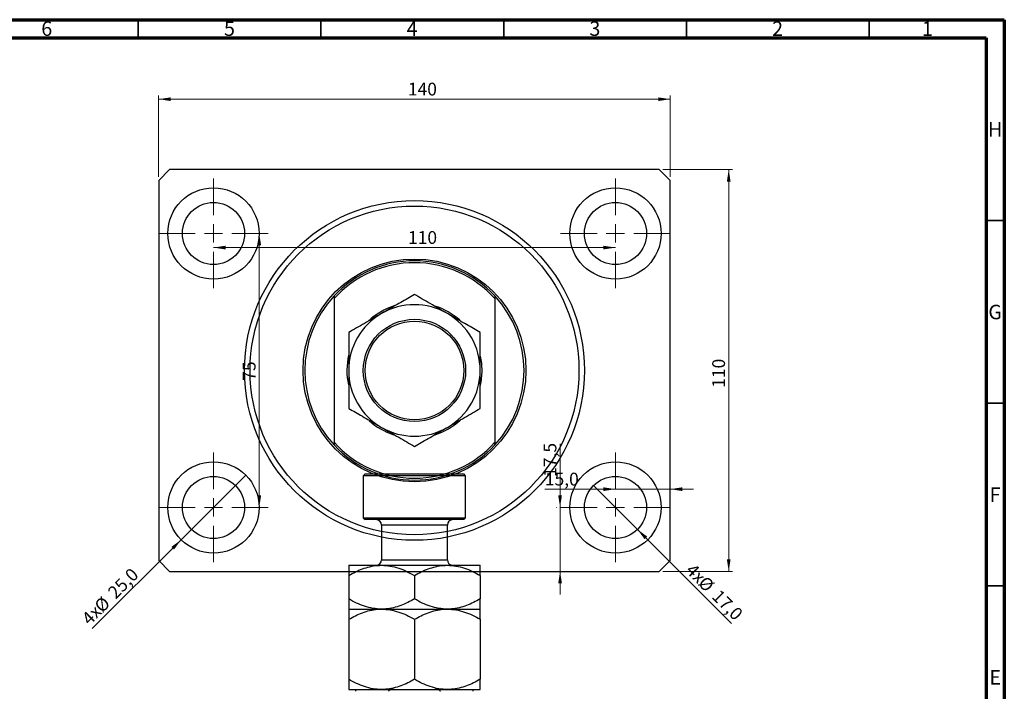
# Model space of a CAD drawing. Units: millimetres. Extents: x 15 to 636, y 5 to 415.
# Drawn here: x 320 to 589, y 231 to 415 of the extents above; entities that cross this region are included whole.
import ezdxf

# ---------------------------------------------------------------- set-up
doc = ezdxf.new("R2010")
doc.units = ezdxf.units.MM
doc.styles.add('SLDTEXTSTYLE0', font='TXT', dxfattribs={"width": 0.75})
doc.dimstyles.new('SLDDIMSTYLE0', dxfattribs={"dimtxt": 3.5, "dimasz": 3.302, "dimexe": 0, "dimexo": 0.0625, "dimgap": 0.875, "dimtad": 1, "dimdec": 0, "dimrnd": 1e-09, "dimzin": 12, "dimdsep": 46, "dimtxsty": 'SLDTEXTSTYLE0', "dimsah": 1, "dimcen": 0.09, "dimadec": 0, "dimazin": 3, "dimtfac": 1, "dimtdec": 0, "dimtofl": 0, "dimtmove": 0, "dimatfit": 3, "dimfxl": 1, "dimfrac": 2, "dimtolj": 1, "dimtzin": 12, "dimarcsym": 0})
doc.dimstyles.new('SLDDIMSTYLE1', dxfattribs={"dimtxt": 3.5, "dimasz": 3.302, "dimexe": 0, "dimexo": 0.0625, "dimgap": 0.875, "dimtad": 1, "dimdec": 1, "dimrnd": 1e-09, "dimzin": 12, "dimdsep": 46, "dimtxsty": 'SLDTEXTSTYLE0', "dimblk1": 'NONE', "dimsah": 1, "dimcen": 0, "dimadec": 0, "dimazin": 3, "dimtfac": 1, "dimtdec": 1, "dimtmove": 0, "dimatfit": 3, "dimldrblk": 'NONE', "dimfxl": 1, "dimfrac": 2, "dimtolj": 1, "dimtzin": 12, "dimarcsym": 0})
doc.dimstyles.new('SLDDIMSTYLE2', dxfattribs={"dimtxt": 3.5, "dimasz": 3.302, "dimexe": 0, "dimexo": 0.0625, "dimgap": 0.875, "dimtad": 1, "dimdec": 1, "dimrnd": 1e-09, "dimzin": 12, "dimdsep": 46, "dimtxsty": 'SLDTEXTSTYLE0', "dimsah": 1, "dimcen": 0.09, "dimadec": 0, "dimazin": 3, "dimtfac": 1, "dimtdec": 1, "dimtmove": 0, "dimatfit": 0, "dimfxl": 1, "dimfrac": 2, "dimtolj": 1, "dimtzin": 12, "dimarcsym": 0})

# ---------------------------------------------------------------- blocks, each defined once
blk = doc.blocks.new('_D')
at = {"color": 7, "linetype": 'Continuous', "lineweight": 0}
for p, q in [((357.58, 371.99), (357.58, 394.24)), ((497.58, 371.99), (497.58, 394.24)), ((357.58, 393.24), (497.58, 393.24))]:
    blk.add_line(p, q, dxfattribs=at)
at = {"color": 7, "linetype": 'Continuous', "lineweight": 18}
for points in [[(357.58, 393.24), (360.89, 392.73), (360.89, 393.74)], [(497.58, 393.24), (494.28, 393.74), (494.28, 392.73)]]:
    blk.add_solid(points, dxfattribs=at)
at = {"color": 7, "linetype": 'Continuous', "lineweight": 18, "insert": (425.78, 397.75), "char_height": 3.5, "attachment_point": 1, "style": 'SLDTEXTSTYLE0'}
blk.add_mtext('140', dxfattribs=at)
blk = doc.blocks.new('_D_1')
at = {"color": 7, "linetype": 'Continuous', "lineweight": 0}
for p, q in [((495.58, 373.99), (514.58, 373.99)), ((513.58, 373.99), (513.58, 263.99)), ((495.58, 263.99), (514.58, 263.99))]:
    blk.add_line(p, q, dxfattribs=at)
at = {"color": 7, "linetype": 'Continuous', "lineweight": 18}
for points in [[(513.58, 373.99), (513.08, 370.69), (514.09, 370.69)], [(513.58, 263.99), (514.09, 267.29), (513.08, 267.29)]]:
    blk.add_solid(points, dxfattribs=at)
at = {"color": 7, "linetype": 'Continuous', "lineweight": 18, "insert": (509.07, 314.24), "char_height": 3.5, "attachment_point": 1, "rotation": 90, "style": 'SLDTEXTSTYLE0'}
blk.add_mtext('110', dxfattribs=at)
blk = doc.blocks.new('_D_2')
at = {"color": 7, "linetype": 'Continuous', "lineweight": 0}
for q in [(381.42, 290.33), (339.41, 248.31)]:
    blk.add_line((363.75, 272.65), q, dxfattribs=at)
at = {"color": 7, "linetype": 'Continuous', "lineweight": 18}
blk.add_solid([(363.75, 272.65), (361.05, 270.67), (361.77, 269.95)], dxfattribs=at)
at = {"color": 7, "linetype": 'Continuous', "lineweight": 18, "char_height": 3.5, "attachment_point": 1, "rotation": 45, "style": 'SLDTEXTSTYLE0'}
for s, insert in [('25,0', (343.33, 258.68)), ('%%c', (339.64, 254.91)), ('4x', (336.19, 251.53))]:
    blk.add_mtext(s, dxfattribs=dict(at, insert=insert))
blk = doc.blocks.new('_None')
blk = doc.blocks.new('_D_3')
at = {"color": 7, "linetype": 'Continuous', "lineweight": 0}
for q in [(476.57, 287.5), (514.38, 249.69)]:
    blk.add_line((488.6, 275.48), q, dxfattribs=at)
at = {"color": 7, "linetype": 'Continuous', "lineweight": 18}
blk.add_solid([(488.6, 275.48), (490.57, 272.78), (491.29, 273.5)], dxfattribs=at)
at = {"color": 7, "linetype": 'Continuous', "lineweight": 18, "char_height": 3.5, "attachment_point": 1, "rotation": 315, "style": 'SLDTEXTSTYLE0'}
for s, insert in [('4x', (504.06, 266.46)), ('%%c', (507.43, 263.01)), ('17,0', (511.2, 259.31))]:
    blk.add_mtext(s, dxfattribs=dict(at, insert=insert))
blk = doc.blocks.new('_D_4')
at = {"color": 7, "linetype": 'Continuous', "lineweight": 0}
for p, q in [((482.58, 286.49), (463.27, 286.49)), ((482.58, 286.49), (497.58, 286.49)), ((497.58, 286.49), (503.93, 286.49))]:
    blk.add_line(p, q, dxfattribs=at)
at = {"color": 7, "linetype": 'Continuous', "lineweight": 18}
for points in [[(482.58, 286.49), (479.28, 287), (479.28, 285.98)], [(497.58, 286.49), (500.89, 285.98), (500.89, 287)]]:
    blk.add_solid(points, dxfattribs=at)
at = {"color": 7, "linetype": 'Continuous', "lineweight": 18, "insert": (463.27, 291), "char_height": 3.5, "attachment_point": 1, "style": 'SLDTEXTSTYLE0'}
blk.add_mtext('15,0', dxfattribs=at)
blk = doc.blocks.new('_D_5')
at = {"color": 7, "linetype": 'Continuous', "lineweight": 0}
for p, q in [((467.43, 281.49), (467.43, 298.92)), ((466.58, 281.49), (466.43, 281.49)), ((467.43, 281.49), (467.43, 263.99)), ((467.43, 263.99), (467.43, 257.64))]:
    blk.add_line(p, q, dxfattribs=at)
at = {"color": 7, "linetype": 'Continuous', "lineweight": 18}
for points in [[(467.43, 281.49), (467.94, 284.79), (466.92, 284.79)], [(467.43, 263.99), (466.92, 260.69), (467.94, 260.69)]]:
    blk.add_solid(points, dxfattribs=at)
at = {"color": 7, "linetype": 'Continuous', "lineweight": 18, "insert": (462.92, 289.87), "char_height": 3.5, "attachment_point": 1, "rotation": 90, "style": 'SLDTEXTSTYLE0'}
blk.add_mtext('17,5', dxfattribs=at)
blk = doc.blocks.new('_D_6')
at = {"color": 7, "linetype": 'Continuous', "lineweight": 0}
blk.add_line((385.11, 281.49), (385.11, 356.49), dxfattribs=at)
at = {"color": 7, "linetype": 'Continuous', "lineweight": 18}
for points in [[(385.11, 356.49), (384.6, 353.19), (385.62, 353.19)], [(385.11, 281.49), (385.62, 284.79), (384.6, 284.79)]]:
    blk.add_solid(points, dxfattribs=at)
at = {"color": 7, "linetype": 'Continuous', "lineweight": 18, "insert": (380.6, 316.17), "char_height": 3.5, "attachment_point": 1, "rotation": 90, "style": 'SLDTEXTSTYLE0'}
blk.add_mtext('75', dxfattribs=at)
blk = doc.blocks.new('_D_7')
at = {"color": 7, "linetype": 'Continuous', "lineweight": 0}
blk.add_line((372.58, 352.62), (482.58, 352.62), dxfattribs=at)
at = {"color": 7, "linetype": 'Continuous', "lineweight": 18}
for points in [[(372.58, 352.62), (375.89, 352.11), (375.89, 353.12)], [(482.58, 352.62), (479.28, 353.12), (479.28, 352.11)]]:
    blk.add_solid(points, dxfattribs=at)
at = {"color": 7, "linetype": 'Continuous', "lineweight": 18, "insert": (425.82, 357.13), "char_height": 3.5, "attachment_point": 1, "style": 'SLDTEXTSTYLE0'}
blk.add_mtext('110', dxfattribs=at)
blk = doc.blocks.new('SW_CENTERMARKSYMBOL_0')
at = {"color": 0, "linetype": 'Continuous', "lineweight": 18}
for p, q in [((0, 5), (0, 15)), ((-5, 0), (-15, 0)), ((0, 0), (-2.5, 0)), ((0, 0), (0, 2.5)), ((0, 0), (0, -2.5)), ((0, 0), (2.5, 0)), ((5, 0), (15, 0)), ((0, -5), (0, -15))]:
    blk.add_line(p, q, dxfattribs=at)
blk = doc.blocks.new('SW_CENTERMARKSYMBOL_1')
at = {"color": 0, "linetype": 'Continuous', "lineweight": 18}
for p, q in [((0, 5), (0, 15)), ((-5, 0), (-15, 0)), ((0, 0), (-2.5, 0)), ((0, 0), (0, 2.5)), ((0, 0), (0, -2.5)), ((0, 0), (2.5, 0)), ((5, 0), (15, 0)), ((0, -5), (0, -15))]:
    blk.add_line(p, q, dxfattribs=at)
blk = doc.blocks.new('SW_CENTERMARKSYMBOL_2')
at = {"color": 0, "linetype": 'Continuous', "lineweight": 18}
for p, q in [((0, 5), (0, 15)), ((-5, 0), (-15, 0)), ((0, 0), (-2.5, 0)), ((0, 0), (0, 2.5)), ((0, 0), (0, -2.5)), ((0, 0), (2.5, 0)), ((5, 0), (15, 0)), ((0, -5), (0, -15))]:
    blk.add_line(p, q, dxfattribs=at)
blk = doc.blocks.new('SW_CENTERMARKSYMBOL_3')
at = {"color": 0, "linetype": 'Continuous', "lineweight": 18}
for p, q in [((0, 5), (0, 15)), ((-5, 0), (-15, 0)), ((0, 0), (-2.5, 0)), ((0, 0), (0, 2.5)), ((0, 0), (0, -2.5)), ((0, 0), (2.5, 0)), ((5, 0), (15, 0)), ((0, -5), (0, -15))]:
    blk.add_line(p, q, dxfattribs=at)

msp = doc.modelspace()

# ---------------------------------------------------------------- linework, layer by layer
at = {"color": 7, "linetype": 'Continuous', "lineweight": 70}
for p, q in [((15, 415), (589, 415)), ((589, 415), (589, 5)), ((20, 410), (584, 410)), ((584, 410), (584, 10))]:
    msp.add_line(p, q, dxfattribs=at)
at = {"color": 7, "linetype": 'Continuous', "lineweight": 35}
for p, q in [((352, 410), (352, 415)), ((402, 410), (402, 415)), ((452, 410), (452, 415)), ((502, 410), (502, 415)), ((552, 410), (552, 415)), ((584, 360), (589, 360)), ((584, 310), (589, 310)), ((584, 260), (589, 260))]:
    msp.add_line(p, q, dxfattribs=at)
at = {"color": 7, "linetype": 'Continuous', "lineweight": 25}
for p, q in [((360.585, 373.988), (357.585, 370.988)), ((494.585, 373.988), (360.585, 373.988)), ((497.585, 370.988), (494.585, 373.988)), ((357.585, 370.988), (357.585, 266.988)), ((497.585, 266.988), (497.585, 370.988)), ((405.585, 339.384), (405.585, 338.641)), ((405.585, 338.641), (405.585, 299.334)), ((449.585, 339.384), (449.585, 338.641)), ((449.585, 338.641), (449.585, 299.334)), ((405.585, 299.334), (405.585, 298.592)), ((449.585, 299.334), (449.585, 298.592)), ((414.085, 290.658), (413.585, 290.158)), ((413.585, 290.158), (413.585, 278.658)), ((441.585, 290.158), (413.585, 290.158)), ((414.085, 290.658), (441.085, 290.658)), ((441.585, 290.158), (441.085, 290.658)), ((441.585, 278.658), (441.585, 290.158)), ((413.585, 278.658), (414.085, 278.158)), ((413.585, 278.658), (441.585, 278.658)), ((441.085, 278.158), (414.085, 278.158)), ((441.085, 278.158), (441.585, 278.658)), ((418.585, 276.658), (418.585, 267.158)), ((436.585, 267.158), (436.585, 276.658)), ((357.585, 266.988), (360.585, 263.988)), ((494.585, 263.988), (497.585, 266.988)), ((409.585, 265.658), (418.585, 265.658)), ((418.585, 265.658), (436.585, 265.658)), ((436.585, 265.658), (445.585, 265.658)), ((360.585, 263.988), (494.585, 263.988)), ((409.585, 262.874), (409.585, 256.443)), ((427.585, 262.874), (427.585, 256.443)), ((445.585, 262.874), (445.585, 256.443)), ((409.585, 253.658), (418.585, 253.658)), ((418.585, 253.658), (436.585, 253.658)), ((436.585, 253.658), (445.585, 253.658)), ((409.585, 250.874), (409.585, 234.443)), ((427.585, 250.874), (427.585, 234.443)), ((445.585, 250.874), (445.585, 234.443)), ((409.585, 231.658), (418.585, 231.658)), ((418.585, 231.658), (436.585, 231.658)), ((436.585, 231.658), (445.585, 231.658))]:
    msp.add_line(p, q, dxfattribs=at)
at = {"color": 8, "linetype": 'Continuous', "lineweight": 25}
for p, q in [((436.585, 276.658), (418.585, 276.658)), ((418.585, 267.158), (436.585, 267.158))]:
    msp.add_line(p, q, dxfattribs=at)
at = {"color": 7, "linetype": 'Continuous', "lineweight": 25}
for centre, radius in [((372.585, 356.488), 12.5), ((482.585, 356.488), 12.5), ((372.585, 356.488), 8.5), ((427.585, 318.988), 46.5), ((427.585, 318.988), 45), ((482.585, 356.488), 8.5), ((427.585, 318.988), 30.5), ((427.585, 318.988), 14), ((427.585, 318.988), 13.5), ((372.585, 281.488), 12.5), ((482.585, 281.488), 12.5), ((372.585, 281.488), 8.5), ((482.585, 281.488), 8.5)]:
    msp.add_circle(centre, radius, dxfattribs=at)
for centre, radius, start, end in [((427.585, 318.988), 30, 42.83343, 137.16657), ((427.585, 318.988), 29.5, 41.77535, 138.22465), ((427.585, 318.988), 30, 137.16657, 222.83343), ((427.585, 318.988), 18, 60, 120), ((427.585, 318.988), 30, 317.16657, 42.83343), ((427.585, 318.988), 18, 120, 180), ((427.585, 318.988), 18.5, 107.42257, 133.09397), ((427.585, 318.988), 18.5, 47.87464, 72.34168), ((427.585, 318.988), 18, 0, 60), ((427.585, 318.988), 18.5, 166.70431, 192.38544), ((427.585, 318.988), 18.5, 0, 12.12982), ((427.585, 318.988), 18, 180, 240), ((427.585, 318.988), 18, 300, 0), ((427.585, 318.988), 18.5, 347.18003, 0), ((427.585, 318.988), 18.5, 227.83488, 252.09928), ((427.585, 318.988), 18.5, 287.77418, 312.69751), ((427.585, 318.988), 18, 240, 300), ((427.585, 318.988), 29.5, 221.77535, 318.22465), ((427.585, 318.988), 30, 222.83343, 317.16657), ((417.085, 276.658), 1.5, 0, 90), ((438.085, 276.658), 1.5, 90, 180), ((417.085, 267.158), 1.5, 270, 0), ((438.085, 267.158), 1.5, 180, 270)]:
    msp.add_arc(centre, radius, start, end, dxfattribs=at)
for points, knots in [([(427.585, 339.772), (426.974, 339.419), (425.751, 338.714), (423.82, 337.599), (421.807, 336.436), (420.04, 335.416), (418.962, 334.794), (418.585, 334.576)], [0, 0, 0, 0, 0.2161662, 0.4322335, 0.6560375, 0.8796899, 1, 1, 1, 1]), ([(436.585, 334.576), (435.802, 335.028), (434.221, 335.941), (431.919, 337.27), (429.693, 338.555), (428.29, 339.365), (427.585, 339.772)], [0, 0, 0, 0, 0.2495776, 0.5043634, 0.7510466, 1, 1, 1, 1]), ([(418.585, 334.576), (417.802, 334.124), (416.221, 333.211), (413.919, 331.882), (411.693, 330.597), (410.29, 329.787), (409.585, 329.38)], [0, 0, 0, 0, 0.2495776, 0.5043634, 0.7510466, 1, 1, 1, 1]), ([(445.585, 329.38), (444.974, 329.733), (443.751, 330.438), (441.82, 331.554), (439.807, 332.716), (438.04, 333.736), (436.962, 334.358), (436.585, 334.576)], [0, 0, 0, 0, 0.2161662, 0.4322335, 0.6560375, 0.8796899, 1, 1, 1, 1]), ([(409.585, 329.38), (409.585, 328.304), (409.585, 326.143), (409.585, 323.244), (409.585, 320.839), (409.585, 319.605), (409.585, 318.988)], [0, 0, 0, 0, 0.3281165, 0.6589208, 0.8294771, 1, 1, 1, 1]), ([(445.585, 318.988), (445.585, 319.146), (445.585, 319.942), (445.585, 321.374), (445.585, 323.282), (445.585, 325.17), (445.585, 327.224), (445.585, 328.601), (445.585, 329.38)], [0, 0, 0, 0, 0.0437568, 0.2199926, 0.3962747, 0.5788631, 0.7615188, 1, 1, 1, 1]), ([(409.585, 318.988), (409.585, 318.829), (409.585, 318.033), (409.585, 316.601), (409.585, 314.693), (409.585, 312.805), (409.585, 310.751), (409.585, 309.375), (409.585, 308.595)], [0, 0, 0, 0, 0.0437568, 0.2199926, 0.3962747, 0.5788631, 0.7615188, 1, 1, 1, 1]), ([(445.585, 308.595), (445.585, 309.671), (445.585, 311.832), (445.585, 314.731), (445.585, 317.136), (445.585, 318.371), (445.585, 318.988)], [0, 0, 0, 0, 0.3281165, 0.6589208, 0.8294771, 1, 1, 1, 1]), ([(409.585, 308.595), (410.196, 308.242), (411.418, 307.537), (413.35, 306.422), (415.363, 305.259), (417.13, 304.239), (418.208, 303.617), (418.585, 303.399)], [0, 0, 0, 0, 0.2161662, 0.4322335, 0.6560375, 0.8796899, 1, 1, 1, 1]), ([(436.585, 303.399), (437.367, 303.851), (438.949, 304.764), (441.251, 306.093), (443.477, 307.378), (444.88, 308.188), (445.585, 308.595)], [0, 0, 0, 0, 0.2495776, 0.5043634, 0.7510466, 1, 1, 1, 1]), ([(418.585, 303.399), (419.367, 302.947), (420.949, 302.034), (423.251, 300.705), (425.477, 299.42), (426.88, 298.61), (427.585, 298.203)], [0, 0, 0, 0, 0.2495776, 0.5043634, 0.7510466, 1, 1, 1, 1]), ([(427.585, 298.203), (428.196, 298.556), (429.418, 299.262), (431.35, 300.377), (433.363, 301.539), (435.13, 302.559), (436.208, 303.182), (436.585, 303.399)], [0, 0, 0, 0, 0.2161662, 0.4322335, 0.6560375, 0.8796899, 1, 1, 1, 1]), ([(409.585, 262.874), (410.194, 263.21), (411.416, 263.885), (413.343, 264.707), (415.358, 265.324), (417.125, 265.621), (418.208, 265.649), (418.585, 265.658)], [0, 0, 0, 0, 0.2155177, 0.4322276, 0.6544598, 0.8796912, 1, 1, 1, 1]), ([(409.585, 265.658), (409.585, 265.657), (409.585, 265.65), (409.585, 265.531), (409.585, 265.185), (409.585, 264.652), (409.585, 263.901), (409.585, 263.245), (409.585, 262.874)], [0, 0, 0, 0, 0.0437568, 0.2199926, 0.3962747, 0.5788631, 0.7615188, 1, 1, 1, 1]), ([(418.585, 265.658), (419.367, 265.618), (420.949, 265.538), (423.251, 264.918), (425.477, 264.031), (426.88, 263.261), (427.585, 262.874)], [0, 0, 0, 0, 0.2495776, 0.5043634, 0.7510466, 1, 1, 1, 1]), ([(427.585, 262.874), (428.194, 263.21), (429.416, 263.885), (431.343, 264.707), (433.358, 265.324), (435.125, 265.621), (436.208, 265.649), (436.585, 265.658)], [0, 0, 0, 0, 0.2155177, 0.4322276, 0.6544598, 0.8796912, 1, 1, 1, 1]), ([(436.585, 265.658), (437.367, 265.618), (438.949, 265.538), (441.251, 264.918), (443.477, 264.031), (444.88, 263.261), (445.585, 262.874)], [0, 0, 0, 0, 0.2495776, 0.5043634, 0.7510466, 1, 1, 1, 1]), ([(445.585, 262.874), (445.585, 263.377), (445.585, 264.389), (445.585, 265.219), (445.585, 265.603), (445.585, 265.64), (445.585, 265.658)], [0, 0, 0, 0, 0.3281146, 0.6589171, 0.8286383, 1, 1, 1, 1]), ([(418.585, 253.658), (417.802, 253.698), (416.221, 253.778), (413.919, 254.399), (411.693, 255.285), (410.29, 256.056), (409.585, 256.443)], [0, 0, 0, 0, 0.2495776, 0.5043634, 0.7510466, 1, 1, 1, 1]), ([(409.585, 256.443), (409.585, 255.939), (409.585, 254.927), (409.585, 254.097), (409.585, 253.714), (409.585, 253.677), (409.585, 253.658)], [0, 0, 0, 0, 0.3281146, 0.6589171, 0.8286383, 1, 1, 1, 1]), ([(427.585, 256.443), (426.975, 256.106), (425.753, 255.431), (423.826, 254.609), (421.812, 253.992), (420.045, 253.695), (418.962, 253.668), (418.585, 253.658)], [0, 0, 0, 0, 0.2155177, 0.4322276, 0.6544598, 0.8796912, 1, 1, 1, 1]), ([(436.585, 253.658), (435.802, 253.698), (434.221, 253.778), (431.919, 254.399), (429.693, 255.285), (428.29, 256.056), (427.585, 256.443)], [0, 0, 0, 0, 0.2495776, 0.5043634, 0.7510466, 1, 1, 1, 1]), ([(445.585, 256.443), (444.975, 256.106), (443.753, 255.431), (441.826, 254.609), (439.812, 253.992), (438.045, 253.695), (436.962, 253.668), (436.585, 253.658)], [0, 0, 0, 0, 0.2155177, 0.4322276, 0.6544598, 0.8796912, 1, 1, 1, 1]), ([(445.585, 253.658), (445.585, 253.659), (445.585, 253.666), (445.585, 253.785), (445.585, 254.131), (445.585, 254.664), (445.585, 255.415), (445.585, 256.071), (445.585, 256.443)], [0, 0, 0, 0, 0.0437568, 0.2199926, 0.3962747, 0.5788631, 0.7615188, 1, 1, 1, 1]), ([(409.585, 250.874), (410.194, 251.21), (411.416, 251.885), (413.343, 252.707), (415.358, 253.324), (417.125, 253.621), (418.208, 253.649), (418.585, 253.658)], [0, 0, 0, 0, 0.2155177, 0.4322276, 0.6544598, 0.8796912, 1, 1, 1, 1]), ([(409.585, 253.658), (409.585, 253.658), (409.585, 253.653), (409.585, 253.549), (409.585, 253.207), (409.585, 252.67), (409.585, 251.911), (409.585, 251.247), (409.585, 250.874)], [0, 0, 0, 0, 0.0286705, 0.2081433, 0.3876638, 0.573933, 0.7602753, 1, 1, 1, 1]), ([(418.585, 253.658), (419.367, 253.618), (420.949, 253.538), (423.251, 252.918), (425.477, 252.031), (426.88, 251.261), (427.585, 250.874)], [0, 0, 0, 0, 0.2495776, 0.5043634, 0.7510466, 1, 1, 1, 1]), ([(427.585, 250.874), (428.194, 251.21), (429.416, 251.885), (431.343, 252.707), (433.358, 253.324), (435.125, 253.621), (436.208, 253.649), (436.585, 253.658)], [0, 0, 0, 0, 0.2155177, 0.4322276, 0.6544598, 0.8796912, 1, 1, 1, 1]), ([(436.585, 253.658), (437.367, 253.618), (438.949, 253.538), (441.251, 252.918), (443.477, 252.031), (444.88, 251.261), (445.585, 250.874)], [0, 0, 0, 0, 0.2495776, 0.5043634, 0.7510466, 1, 1, 1, 1]), ([(445.585, 250.874), (445.585, 251.336), (445.585, 252.33), (445.585, 253.182), (445.585, 253.598), (445.585, 253.638), (445.585, 253.658)], [0, 0, 0, 0, 0.3001017, 0.6443786, 0.8212669, 1, 1, 1, 1]), ([(418.585, 231.658), (417.802, 231.698), (416.221, 231.778), (413.919, 232.399), (411.693, 233.285), (410.29, 234.056), (409.585, 234.443)], [0, 0, 0, 0, 0.2495776, 0.5043634, 0.7510466, 1, 1, 1, 1]), ([(409.585, 234.443), (409.585, 233.98), (409.585, 233.251), (409.585, 232.5), (409.585, 232.032), (409.585, 231.719), (409.585, 231.678), (409.585, 231.658)], [0, 0, 0, 0, 0.3000204, 0.4717336, 0.6444749, 0.8213153, 1, 1, 1, 1]), ([(427.585, 234.443), (426.974, 234.105), (425.751, 233.43), (423.82, 232.607), (421.807, 231.99), (420.227, 231.735), (419.15, 231.665), (418.773, 231.66), (418.585, 231.658)], [0, 0, 0, 0, 0.216162, 0.4322251, 0.6560246, 0.8796726, 0.9397972, 1, 1, 1, 1]), ([(436.585, 231.658), (435.802, 231.698), (434.221, 231.778), (431.919, 232.399), (429.693, 233.285), (428.29, 234.056), (427.585, 234.443)], [0, 0, 0, 0, 0.2495776, 0.5043634, 0.7510466, 1, 1, 1, 1]), ([(445.585, 234.443), (444.975, 234.106), (443.753, 233.431), (441.826, 232.609), (439.812, 231.992), (438.045, 231.695), (436.962, 231.668), (436.585, 231.658)], [0, 0, 0, 0, 0.2155177, 0.4322276, 0.6544598, 0.8796912, 1, 1, 1, 1]), ([(445.585, 231.658), (445.585, 231.659), (445.585, 231.663), (445.585, 231.767), (445.585, 232.11), (445.585, 232.647), (445.585, 233.406), (445.585, 234.069), (445.585, 234.443)], [0, 0, 0, 0, 0.0286705, 0.2081433, 0.3876638, 0.573933, 0.7602753, 1, 1, 1, 1]), ([(411.585, 231.158), (411.585, 231.183), (411.585, 231.239), (411.585, 231.331), (411.585, 231.45), (411.585, 231.627), (411.585, 231.645), (411.585, 231.658)], [0, 0, 0, 0, 0.04892749, 0.10951234, 0.2080172, 0.4099533, 1, 1, 1, 1]), ([(421.84, 231.658), (421.496, 231.644), (421.096, 231.628), (420.693, 231.434), (420.582, 231.35), (420.515, 231.258), (420.497, 231.196), (420.496, 231.162), (420.496, 231.158)], [0, 0, 0, 0, 0.6641861, 0.7698839, 0.8761678, 0.9336745, 0.9917612, 1, 1, 1, 1]), ([(434.673, 231.158), (434.671, 231.183), (434.664, 231.239), (434.606, 231.331), (434.464, 231.45), (434.038, 231.627), (433.632, 231.645), (433.329, 231.658)], [0, 0, 0, 0, 0.0489275, 0.1095123, 0.2080172, 0.4099533, 1, 1, 1, 1]), ([(443.585, 231.658), (443.585, 231.644), (443.585, 231.628), (443.585, 231.434), (443.585, 231.35), (443.585, 231.258), (443.585, 231.196), (443.585, 231.162), (443.585, 231.158)], [0, 0, 0, 0, 0.6641861, 0.7698839, 0.8761678, 0.9336745, 0.9917612, 1, 1, 1, 1])]:
    msp.add_open_spline(points, degree=3, knots=knots, dxfattribs=at)

# ---------------------------------------------------------------- block references
at = {"color": 7, "linetype": 'Continuous', "lineweight": 0}
for name, p in [('SW_CENTERMARKSYMBOL_0', (372.585, 356.488)), ('SW_CENTERMARKSYMBOL_1', (482.585, 356.488)), ('SW_CENTERMARKSYMBOL_3', (372.585, 281.488)), ('SW_CENTERMARKSYMBOL_2', (482.585, 281.488))]:
    msp.add_blockref(name, p, dxfattribs=at)

# ---------------------------------------------------------------- texts
at = {"color": 7, "linetype": 'Continuous', "lineweight": 0, "char_height": 3.969, "attachment_point": 2, "style": 'SLDTEXTSTYLE0'}
for s, insert in [('6', (326.96, 414.545)), ('5', (376.96, 414.545)), ('4', (426.96, 414.545)), ('3', (476.96, 414.545)), ('2', (526.96, 414.545)), ('1', (567.96, 414.545)), ('H', (586.49, 386.968)), ('G', (586.487, 336.968)), ('F', (586.458, 286.968)), ('E', (586.508, 236.968))]:
    msp.add_mtext(s, dxfattribs=dict(at, insert=insert))

# ---------------------------------------------------------------- dimensions: what is measured, and where the dimension line sits
at = {"color": 7, "linetype": 'Continuous', "lineweight": 18}
for base, p1, p2, dimstyle, picture, middle in [((497.585, 393.235), (357.585, 370.988), (497.585, 370.988), 'SLDDIMSTYLE0', '_D', (429.658, 393.235)), ((482.585, 352.616), (372.585, 341.488), (482.585, 341.488), 'SLDDIMSTYLE0', '_D_7', (429.702, 352.616)), ((497.585, 286.488), (482.585, 296.488), (497.585, 266.988), 'SLDDIMSTYLE2', '_D_4', (467.795, 286.488))]:
    dim = msp.add_linear_dim(base=base, p1=p1, p2=p2, dimstyle=dimstyle, dxfattribs=at)
    dim.commit()
    dim.dimension.update_dxf_attribs({"geometry": picture, "text_midpoint": middle, "dimtype": 160})
for base, p1, p2, dimstyle, picture, middle in [((513.585, 263.988), (494.585, 373.988), (494.585, 263.988), 'SLDDIMSTYLE0', '_D_1', (513.585, 318.121)), ((385.11, 356.488), (387.585, 281.488), (387.585, 356.488), 'SLDDIMSTYLE0', '_D_6', (385.11, 318.752)), ((467.432, 263.988), (467.585, 281.488), (494.585, 263.988), 'SLDDIMSTYLE2', '_D_5', (467.432, 294.396))]:
    dim = msp.add_linear_dim(base=base, p1=p1, p2=p2, angle=90, dimstyle=dimstyle, dxfattribs=at)
    dim.commit()
    dim.dimension.update_dxf_attribs({"geometry": picture, "text_midpoint": middle, "dimtype": 160})
for p1, p2, picture, middle in [((381.424, 290.326), (363.746, 272.649), '_D_2', (346.108, 255.011)), ((476.574, 287.498), (488.595, 275.477), '_D_3', (507.686, 256.386))]:
    dim = msp.add_diameter_dim_2p(p1=p1, p2=p2, text='4x<>', dimstyle='SLDDIMSTYLE1', dxfattribs=at)
    dim.commit()
    dim.dimension.update_dxf_attribs({"geometry": picture, "text_midpoint": middle, "dimtype": 163})

doc.saveas('drawing.dxf')
